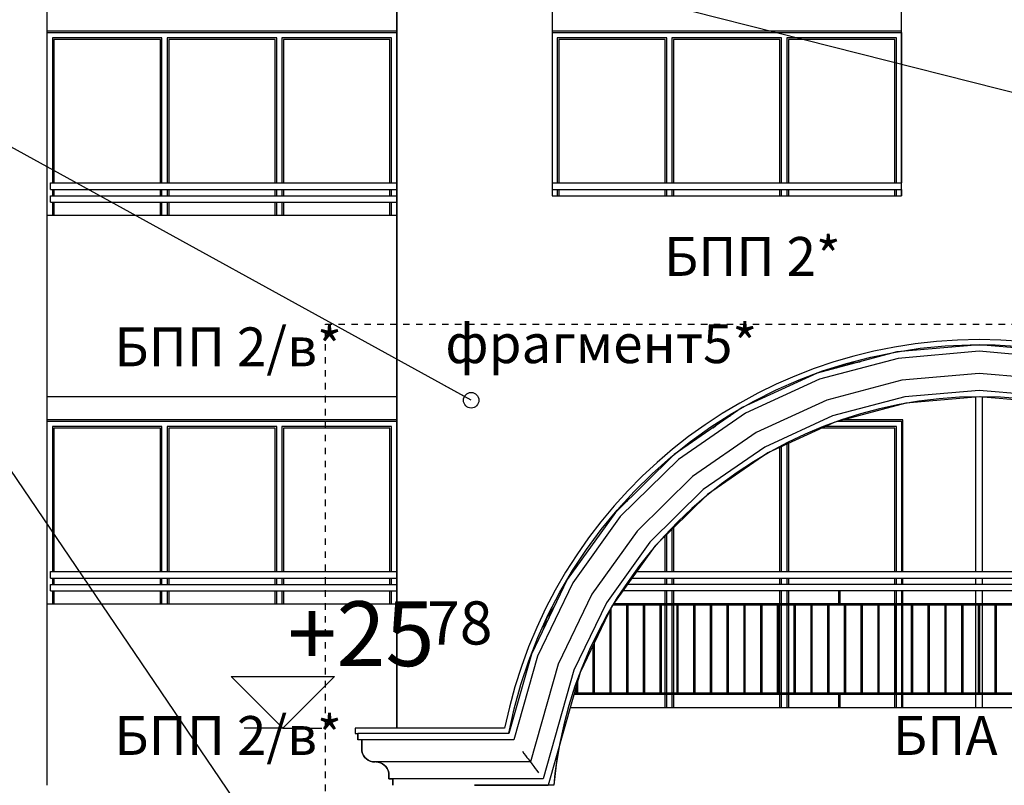
# Model space of a CAD drawing. Extents: x -52867 to -34465, y -1218 to 4209.
# Drawn here: x -46570 to -45809, y 2559 to 3150 of the extents above; entities that cross this region are included whole.
import ezdxf
from ezdxf.enums import TextEntityAlignment as Align

# ---------------------------------------------------------------- set-up
doc = ezdxf.new("R2010")
doc.units = 0
doc.header["$MEASUREMENT"] = 0
doc.linetypes.add('thk_line_type', pattern=[10, 5, -5])
for name, color, linetype in [('7_arki_detajli', 7, 'Continuous'), ('7_arki_steni', 7, 'Continuous'), ('7_decorativni_steni', 7, 'Continuous'), ('7_exterior wal', 7, 'Continuous'), ('7_PARAPETI_ajur', 7, 'Continuous'), ('7_PARAPETI_plut', 7, 'Continuous'), ('7_pregradi', 7, 'Continuous'), ('Dimensioning', 7, 'Continuous'), ('Lines', 7, 'Continuous'), ('TEXT', 7, 'Continuous'), ('Text blocks', 7, 'Continuous')]:
    doc.layers.add(name, color=color, linetype=linetype)
doc.styles.add('GENERATED_STYLE_1', font='TIMES.TTF')
doc.styles.get("Standard").update_dxf_attribs({"font": 'txt', "bigfont": 'BIGFONT.SHX'})
doc.dimstyles.new('Dimstyle_157A4', dxfattribs={"dimtxt": 0.18, "dimasz": 24, "dimexe": 0.18, "dimexo": 0.0625, "dimgap": 0.09, "dimtad": 0, "dimtih": 1, "dimtoh": 1, "dimdec": 4, "dimzin": 0, "dimdsep": 46, "dimtxsty": 'Standard', "dimcen": 0.09, "dimadec": 0, "dimazin": 0, "dimtfac": 1, "dimtdec": 4, "dimtmove": 0, "dimatfit": 0, "dimldrblk": 'ARROWHEAD_1', "dimfxl": 0, "dimtolj": 1, "dimtzin": 0, "dimarcsym": 0})

# ---------------------------------------------------------------- blocks, each defined once
blk = doc.blocks.new('ARROWHEAD_1')
at = {"color": 0, "linetype": 'Continuous'}
blk.add_line((0, 0), (-1, 0), dxfattribs=at)
blk.add_circle((0, 0), 0.25, dxfattribs=at)

msp = doc.modelspace()

# ---------------------------------------------------------------- linework, layer by layer
at = {"layer": '7_arki_detajli', "color": 62, "linetype": 'Continuous'}
for p, q in [((-45828.37, 2899), (-45891.89, 2893.51)), ((-45873.92, 2896.31), (-45854.63, 2898.19)), ((-45854.63, 2898.19), (-45835.28, 2899.06)), ((-45835.28, 2899.06), (-45815.9, 2898.92)), ((-45764.84, 2893.51), (-45828.37, 2899)), ((-45815.9, 2898.92), (-45796.56, 2897.76)), ((-45891.89, 2893.51), (-45953.54, 2877.18)), ((-45912.07, 2889.54), (-45893.08, 2893.42)), ((-45893.08, 2893.42), (-45873.92, 2896.31)), ((-45828.37, 2893.98), (-45891.03, 2888.56)), ((-45765.7, 2888.56), (-45828.37, 2893.98)), ((-45891.03, 2888.56), (-45951.84, 2872.46)), ((-45949.29, 2878.81), (-45930.82, 2884.66)), ((-45930.82, 2884.66), (-45912.07, 2889.54)), ((-45953.54, 2877.18), (-46011.46, 2850.52)), ((-45967.44, 2872.01), (-45949.29, 2878.81)), ((-45828.37, 2876.92), (-45888.1, 2871.75)), ((-45768.63, 2871.75), (-45828.37, 2876.92)), ((-45951.84, 2872.46), (-46008.98, 2846.16)), ((-45985.2, 2864.26), (-45967.44, 2872.01)), ((-45888.1, 2871.75), (-45946.07, 2856.4)), ((-46002.53, 2855.59), (-45985.2, 2864.26)), ((-45828.37, 2863.87), (-45885.86, 2858.9)), ((-45770.87, 2858.9), (-45828.37, 2863.87)), ((-46019.38, 2846.03), (-46002.53, 2855.59)), ((-45946.07, 2856.4), (-46000.53, 2831.33)), ((-45885.86, 2858.9), (-45941.65, 2844.12)), ((-45885, 2853.95), (-45939.95, 2839.4)), ((-45828.37, 2858.85), (-45885, 2853.95)), ((-45771.73, 2853.95), (-45828.37, 2858.85)), ((-46011.46, 2850.52), (-46063.95, 2814.31)), ((-46008.98, 2846.16), (-46060.75, 2810.44)), ((-46035.71, 2835.6), (-46019.38, 2846.03)), ((-45941.65, 2844.12), (-45994.08, 2819.99)), ((-45939.95, 2839.4), (-45991.59, 2815.63)), ((-46051.47, 2824.32), (-46035.71, 2835.6)), ((-46000.53, 2831.33), (-46049.89, 2797.28)), ((-46066.62, 2812.24), (-46051.47, 2824.32)), ((-45994.08, 2819.99), (-46041.58, 2787.22)), ((-45991.59, 2815.63), (-46038.38, 2783.35)), ((-46063.95, 2814.31), (-46109.44, 2769.62)), ((-46060.75, 2810.44), (-46105.62, 2766.36)), ((-46081.12, 2799.39), (-46066.62, 2812.24)), ((-46094.92, 2785.79), (-46081.12, 2799.39)), ((-46049.89, 2797.28), (-46092.66, 2755.26)), ((-46108, 2771.48), (-46094.92, 2785.79)), ((-46041.58, 2787.22), (-46082.75, 2746.77)), ((-46038.38, 2783.35), (-46078.94, 2743.51)), ((-46109.44, 2769.62), (-46146.58, 2717.78)), ((-46120.31, 2756.52), (-46108, 2771.48)), ((-46105.62, 2766.36), (-46142.26, 2715.22)), ((-46131.81, 2740.93), (-46120.31, 2756.52)), ((-46092.66, 2755.26), (-46127.59, 2706.52)), ((-46082.75, 2746.77), (-46116.36, 2699.86)), ((-46142.49, 2724.75), (-46131.81, 2740.93)), ((-46078.94, 2743.51), (-46112.05, 2697.3)), ((-46152.3, 2708.05), (-46142.49, 2724.75)), ((-46146.58, 2717.78), (-46174.27, 2660.34)), ((-46142.26, 2715.22), (-46169.57, 2658.56)), ((-46161.23, 2690.85), (-46152.3, 2708.05)), ((-46127.59, 2706.52), (-46153.62, 2652.5)), ((-46116.36, 2699.86), (-46141.42, 2647.87)), ((-46112.05, 2697.3), (-46136.73, 2646.09)), ((-46169.24, 2673.2), (-46161.23, 2690.85)), ((-46176.32, 2655.17), (-46169.24, 2673.2)), ((-46174.27, 2660.34), (-46191.68, 2599)), ((-46169.57, 2658.56), (-46187.9, 2594)), ((-46182.45, 2636.78), (-46176.32, 2655.17)), ((-46153.62, 2652.5), (-46175.06, 2577)), ((-46141.42, 2647.87), (-46165.23, 2564)), ((-46136.73, 2646.09), (-46161.46, 2559)), ((-46187.61, 2618.1), (-46182.45, 2636.78)), ((-46191.78, 2599.18), (-46187.61, 2618.1)), ((-46308.37, 2594), (-46308.37, 2599)), ((-46218.37, 2599), (-46308.37, 2599)), ((-46218.37, 2594), (-46308.37, 2594)), ((-46305.37, 2587), (-46305.37, 2594)), ((-46191.68, 2599), (-46218.36, 2599)), ((-46187.9, 2594), (-46218.36, 2594)), ((-46191.81, 2599), (-46191.78, 2599.18)), ((-46305.21, 2585.26), (-46305.37, 2587)), ((-46152.82, 2589.44), (-46153.51, 2586.06)), ((-46304.76, 2583.58), (-46305.21, 2585.26)), ((-46304.03, 2582), (-46304.76, 2583.58)), ((-46303.03, 2580.57), (-46304.03, 2582)), ((-46301.79, 2579.34), (-46303.03, 2580.57)), ((-46300.37, 2578.34), (-46301.79, 2579.34)), ((-46181.3, 2585.26), (-46180.03, 2583.58)), ((-46180.03, 2583.58), (-46178.84, 2582)), ((-46178.84, 2582), (-46177.76, 2580.57)), ((-46177.76, 2580.57), (-46176.83, 2579.34)), ((-46176.83, 2579.34), (-46176.07, 2578.34)), ((-46153.51, 2586.06), (-46156.17, 2568.06)), ((-46298.79, 2577.6), (-46300.37, 2578.34)), ((-46297.1, 2577.15), (-46298.79, 2577.6)), ((-46295.37, 2577), (-46297.1, 2577.15)), ((-46218.37, 2577), (-46295.37, 2577)), ((-46292.63, 2576.85), (-46294.37, 2577)), ((-46290.95, 2576.4), (-46292.63, 2576.85)), ((-46289.37, 2575.66), (-46290.95, 2576.4)), ((-46287.94, 2574.66), (-46289.37, 2575.66)), ((-46286.71, 2573.43), (-46287.94, 2574.66)), ((-46285.71, 2572), (-46286.71, 2573.43)), ((-46284.97, 2570.42), (-46285.71, 2572)), ((-46175.06, 2577), (-46218.36, 2577)), ((-46176.07, 2578.34), (-46175.51, 2577.6)), ((-46175.51, 2577.6), (-46175.17, 2577.15)), ((-46175.17, 2577.15), (-46175.06, 2577)), ((-46175.06, 2577), (-46174.94, 2576.85)), ((-46174.94, 2576.85), (-46174.6, 2576.4)), ((-46174.6, 2576.4), (-46174.05, 2575.66)), ((-46174.05, 2575.66), (-46173.29, 2574.66)), ((-46173.29, 2574.66), (-46172.36, 2573.43)), ((-46172.36, 2573.43), (-46171.28, 2572)), ((-46171.28, 2572), (-46170.09, 2570.42)), ((-46284.52, 2568.74), (-46284.97, 2570.42)), ((-46284.37, 2567), (-46284.52, 2568.74)), ((-46284.37, 2564), (-46284.37, 2567)), ((-46218.37, 2564), (-46284.37, 2564)), ((-46281.37, 2559), (-46281.37, 2564)), ((-46165.23, 2564), (-46218.36, 2564)), ((-46170.09, 2570.42), (-46168.81, 2568.74)), ((-46156.17, 2568.06), (-46157, 2559)), ((-46161.46, 2559), (-46218.36, 2559)), ((-46157, 2559), (-46161.46, 2559))]:
    msp.add_line(p, q, dxfattribs=at)
at = {"layer": '7_arki_steni', "color": 63, "linetype": 'Continuous'}
for p, q in [((-46278.37, 2603), (-46278.37, 3219)), ((-46158.37, 3159), (-46158.37, 3014)), ((-45888.37, 3014), (-45888.37, 3159)), ((-46158.37, 3014), (-45888.37, 3014)), ((-45938.32, 2881.21), (-45931.17, 2884.43)), ((-45931.17, 2884.43), (-45920.43, 2885.95)), ((-46033.89, 2835.05), (-46025.87, 2841.86)), ((-46025.87, 2841.86), (-46020.56, 2844.25)), ((-46105.01, 2774.64), (-46099.95, 2778.94)), ((-46106.28, 2772.72), (-46105.01, 2774.64)), ((-46162.35, 2688.09), (-46157.01, 2696.13)), ((-46165.04, 2679.49), (-46162.35, 2688.09))]:
    msp.add_line(p, q, dxfattribs=at)
at = {"layer": '7_decorativni_steni', "color": 41, "linetype": 'Continuous'}
for p, q in [((-46548.37, 2859), (-46548.37, 3459)), ((-46548.37, 2699), (-46548.37, 2859))]:
    msp.add_line(p, q, dxfattribs=at)
at = {"layer": '7_exterior wal', "color": 93, "linetype": 'Continuous'}
for p, q in [((-46278.37, 3141), (-46548.37, 3141)), ((-45888.37, 3141), (-46158.37, 3141)), ((-46278.37, 2841), (-46548.37, 2841)), ((-45887.37, 2841), (-45933.92, 2841)), ((-45887.37, 2724), (-45887.37, 2841)), ((-45887.37, 2714), (-45887.37, 2719)), ((-45887.37, 2699), (-45887.37, 2709)), ((-45887.37, 2630), (-45887.37, 2698)), ((-45887.37, 2619), (-45887.37, 2629))]:
    msp.add_line(p, q, dxfattribs=at)
at = {"layer": '7_exterior wal', "color": 33, "linetype": 'Continuous'}
for p, q in [((-46548.37, 3140), (-46546.37, 3140)), ((-46546.37, 3140), (-46457.7, 3140)), ((-46459.7, 3136), (-46544.37, 3136)), ((-46544.37, 3136), (-46544.37, 3024)), ((-46460.95, 3134.75), (-46543.12, 3134.75)), ((-46543.12, 3134.75), (-46543.12, 3024)), ((-46460.95, 3024), (-46460.95, 3134.75)), ((-46459.7, 3024), (-46459.7, 3136)), ((-46457.7, 3140), (-46369.04, 3140)), ((-46371.04, 3136), (-46455.7, 3136)), ((-46455.7, 3136), (-46455.7, 3024)), ((-46372.29, 3134.75), (-46454.45, 3134.75)), ((-46454.45, 3134.75), (-46454.45, 3024)), ((-46372.29, 3024), (-46372.29, 3134.75)), ((-46371.04, 3024), (-46371.04, 3136)), ((-46369.04, 3140), (-46280.37, 3140)), ((-46282.37, 3136), (-46367.04, 3136)), ((-46367.04, 3136), (-46367.04, 3024)), ((-46283.62, 3134.75), (-46365.79, 3134.75)), ((-46365.79, 3134.75), (-46365.79, 3024)), ((-46283.62, 3024), (-46283.62, 3134.75)), ((-46282.37, 3024), (-46282.37, 3136)), ((-46280.37, 3140), (-46278.37, 3140)), ((-46278.37, 3140), (-46278.37, 3024)), ((-46158.37, 3140), (-46156.37, 3140)), ((-46156.37, 3140), (-46067.7, 3140)), ((-46069.7, 3136), (-46154.37, 3136)), ((-46154.37, 3136), (-46154.37, 3024)), ((-46070.95, 3134.75), (-46153.12, 3134.75)), ((-46153.12, 3134.75), (-46153.12, 3024)), ((-46070.95, 3024), (-46070.95, 3134.75)), ((-46069.7, 3024), (-46069.7, 3136)), ((-46067.7, 3140), (-45979.04, 3140)), ((-45981.04, 3136), (-46065.7, 3136)), ((-46065.7, 3136), (-46065.7, 3024)), ((-45982.29, 3134.75), (-46064.45, 3134.75)), ((-46064.45, 3134.75), (-46064.45, 3024)), ((-45982.29, 3024), (-45982.29, 3134.75)), ((-45981.04, 3024), (-45981.04, 3136)), ((-45979.04, 3140), (-45890.37, 3140)), ((-45892.37, 3136), (-45977.04, 3136)), ((-45977.04, 3136), (-45977.04, 3024)), ((-45893.62, 3134.75), (-45975.79, 3134.75)), ((-45975.79, 3134.75), (-45975.79, 3024)), ((-45893.62, 3024), (-45893.62, 3134.75)), ((-45892.37, 3024), (-45892.37, 3136)), ((-45890.37, 3140), (-45888.37, 3140)), ((-45888.37, 3140), (-45888.37, 3024)), ((-46544.37, 3019), (-46544.37, 3014)), ((-46543.12, 3019), (-46543.12, 3014)), ((-46460.95, 3014), (-46460.95, 3019)), ((-46459.7, 3014), (-46459.7, 3019)), ((-46455.7, 3019), (-46455.7, 3014)), ((-46454.45, 3019), (-46454.45, 3014)), ((-46372.29, 3014), (-46372.29, 3019)), ((-46371.04, 3014), (-46371.04, 3019)), ((-46367.04, 3019), (-46367.04, 3014)), ((-46365.79, 3019), (-46365.79, 3014)), ((-46283.62, 3014), (-46283.62, 3019)), ((-46282.37, 3014), (-46282.37, 3019)), ((-46278.37, 3019), (-46278.37, 3014)), ((-46154.37, 3019), (-46154.37, 3014)), ((-46153.12, 3019), (-46153.12, 3014)), ((-46070.95, 3014), (-46070.95, 3019)), ((-46069.7, 3014), (-46069.7, 3019)), ((-46065.7, 3019), (-46065.7, 3014)), ((-46064.45, 3019), (-46064.45, 3014)), ((-45982.29, 3014), (-45982.29, 3019)), ((-45981.04, 3014), (-45981.04, 3019)), ((-45977.04, 3019), (-45977.04, 3014)), ((-45975.79, 3019), (-45975.79, 3014)), ((-45893.62, 3014), (-45893.62, 3019)), ((-45892.37, 3014), (-45892.37, 3019)), ((-45888.37, 3019), (-45888.37, 3014)), ((-46544.37, 3009), (-46544.37, 2999)), ((-46543.12, 3009), (-46543.12, 2999)), ((-46460.95, 2999), (-46460.95, 3009)), ((-46459.7, 2999), (-46459.7, 3009)), ((-46455.7, 3009), (-46455.7, 2999)), ((-46454.45, 3009), (-46454.45, 2999)), ((-46372.29, 2999), (-46372.29, 3009)), ((-46371.04, 2999), (-46371.04, 3009)), ((-46367.04, 3009), (-46367.04, 2999)), ((-46365.79, 3009), (-46365.79, 2999)), ((-46283.62, 2999), (-46283.62, 3009)), ((-46282.37, 2999), (-46282.37, 3009)), ((-46278.37, 3009), (-46278.37, 2999)), ((-46548.37, 2840), (-46546.37, 2840)), ((-46546.37, 2840), (-46457.7, 2840)), ((-46457.7, 2840), (-46369.04, 2840)), ((-46369.04, 2840), (-46280.37, 2840)), ((-46280.37, 2840), (-46278.37, 2840)), ((-46278.37, 2840), (-46278.37, 2724)), ((-45937.69, 2840), (-45890.37, 2840)), ((-45890.37, 2840), (-45888.37, 2840)), ((-45888.37, 2840), (-45888.37, 2724)), ((-46459.7, 2836), (-46544.37, 2836)), ((-46544.37, 2836), (-46544.37, 2724)), ((-46460.95, 2834.75), (-46543.12, 2834.75)), ((-46543.12, 2834.75), (-46543.12, 2724)), ((-46460.95, 2724), (-46460.95, 2834.75)), ((-46459.7, 2724), (-46459.7, 2836)), ((-46371.04, 2836), (-46455.7, 2836)), ((-46455.7, 2836), (-46455.7, 2724)), ((-46372.29, 2834.75), (-46454.45, 2834.75)), ((-46454.45, 2834.75), (-46454.45, 2724)), ((-46372.29, 2724), (-46372.29, 2834.75)), ((-46371.04, 2724), (-46371.04, 2836)), ((-46282.37, 2836), (-46367.04, 2836)), ((-46367.04, 2836), (-46367.04, 2724)), ((-46283.62, 2834.75), (-46365.79, 2834.75)), ((-46365.79, 2834.75), (-46365.79, 2724)), ((-46283.62, 2724), (-46283.62, 2834.75)), ((-46282.37, 2724), (-46282.37, 2836)), ((-45893.62, 2834.75), (-45950.06, 2834.75)), ((-45892.37, 2836), (-45947.34, 2836)), ((-45893.62, 2724), (-45893.62, 2834.75)), ((-45892.37, 2724), (-45892.37, 2836)), ((-45977.04, 2822.33), (-45977.04, 2724)), ((-45975.79, 2822.91), (-45975.79, 2724)), ((-45982.29, 2724), (-45982.29, 2819.92)), ((-45981.04, 2724), (-45981.04, 2820.49)), ((-46065.7, 2756.51), (-46065.7, 2724)), ((-46064.45, 2757.74), (-46064.45, 2724)), ((-46070.95, 2724), (-46070.95, 2751.35)), ((-46069.7, 2724), (-46069.7, 2752.58)), ((-46544.37, 2719), (-46544.37, 2714)), ((-46543.12, 2719), (-46543.12, 2714)), ((-46460.95, 2714), (-46460.95, 2719)), ((-46459.7, 2714), (-46459.7, 2719)), ((-46455.7, 2719), (-46455.7, 2714)), ((-46454.45, 2719), (-46454.45, 2714)), ((-46372.29, 2714), (-46372.29, 2719)), ((-46371.04, 2714), (-46371.04, 2719)), ((-46367.04, 2719), (-46367.04, 2714)), ((-46365.79, 2719), (-46365.79, 2714)), ((-46283.62, 2714), (-46283.62, 2719)), ((-46282.37, 2714), (-46282.37, 2719)), ((-46278.37, 2719), (-46278.37, 2714)), ((-46070.95, 2714), (-46070.95, 2719)), ((-46069.7, 2714), (-46069.7, 2719)), ((-46065.7, 2719), (-46065.7, 2714)), ((-46064.45, 2719), (-46064.45, 2714)), ((-45982.29, 2714), (-45982.29, 2719)), ((-45981.04, 2714), (-45981.04, 2719)), ((-45977.04, 2719), (-45977.04, 2714)), ((-45975.79, 2719), (-45975.79, 2714)), ((-45893.62, 2714), (-45893.62, 2719)), ((-45892.37, 2714), (-45892.37, 2719)), ((-45888.37, 2719), (-45888.37, 2714)), ((-46544.37, 2709), (-46544.37, 2699)), ((-46543.12, 2709), (-46543.12, 2699)), ((-46460.95, 2699), (-46460.95, 2709)), ((-46459.7, 2699), (-46459.7, 2709)), ((-46455.7, 2709), (-46455.7, 2699)), ((-46454.45, 2709), (-46454.45, 2699)), ((-46372.29, 2699), (-46372.29, 2709)), ((-46371.04, 2699), (-46371.04, 2709)), ((-46367.04, 2709), (-46367.04, 2699)), ((-46365.79, 2709), (-46365.79, 2699)), ((-46283.62, 2699), (-46283.62, 2709)), ((-46282.37, 2699), (-46282.37, 2709)), ((-46278.37, 2709), (-46278.37, 2699)), ((-46070.95, 2699), (-46070.95, 2709)), ((-46069.7, 2699), (-46069.7, 2709)), ((-46065.7, 2709), (-46065.7, 2699)), ((-46064.45, 2709), (-46064.45, 2699)), ((-45982.29, 2699), (-45982.29, 2709)), ((-45981.04, 2699), (-45981.04, 2709)), ((-45977.04, 2709), (-45977.04, 2699)), ((-45975.79, 2709), (-45975.79, 2699)), ((-45893.62, 2699), (-45893.62, 2709)), ((-45892.37, 2699), (-45892.37, 2709)), ((-45888.37, 2709), (-45888.37, 2699)), ((-46070.95, 2630), (-46070.95, 2698)), ((-46069.7, 2630), (-46069.7, 2698)), ((-46065.7, 2698), (-46065.7, 2630)), ((-46064.45, 2698), (-46064.45, 2630)), ((-45982.29, 2630), (-45982.29, 2698)), ((-45981.04, 2630), (-45981.04, 2698)), ((-45977.04, 2698), (-45977.04, 2630)), ((-45975.79, 2698), (-45975.79, 2630)), ((-45893.62, 2630), (-45893.62, 2698)), ((-45892.37, 2630), (-45892.37, 2698)), ((-45888.37, 2698), (-45888.37, 2630)), ((-46070.95, 2619), (-46070.95, 2629)), ((-46069.7, 2619), (-46069.7, 2629)), ((-46065.7, 2629), (-46065.7, 2619)), ((-46064.45, 2629), (-46064.45, 2619)), ((-45982.29, 2619), (-45982.29, 2629)), ((-45981.04, 2619), (-45981.04, 2629)), ((-45977.04, 2629), (-45977.04, 2619)), ((-45975.79, 2629), (-45975.79, 2619)), ((-45893.62, 2619), (-45893.62, 2629)), ((-45892.37, 2619), (-45892.37, 2629)), ((-45888.37, 2629), (-45888.37, 2619))]:
    msp.add_line(p, q, dxfattribs=at)
at = {"layer": '7_PARAPETI_ajur', "color": 21, "linetype": 'Continuous'}
for p, q in [((-45553.07, 2709), (-46103.66, 2709)), ((-45556.65, 2714), (-46100.08, 2714)), ((-45936.71, 2699), (-45936.71, 2709)), ((-45935.71, 2699), (-45935.71, 2709)), ((-46113.57, 2630), (-46113.57, 2694.13)), ((-46112.57, 2630), (-46112.57, 2696.21)), ((-45545.18, 2698), (-46111.55, 2698)), ((-45545.9, 2699), (-46110.83, 2699)), ((-46100.63, 2630), (-46100.63, 2698)), ((-46099.63, 2630), (-46099.63, 2698)), ((-46087.69, 2630), (-46087.69, 2698)), ((-46086.69, 2630), (-46086.69, 2698)), ((-46074.75, 2630), (-46074.75, 2698)), ((-46073.75, 2630), (-46073.75, 2698)), ((-46061.81, 2630), (-46061.81, 2698)), ((-46060.81, 2630), (-46060.81, 2698)), ((-46048.87, 2630), (-46048.87, 2698)), ((-46047.87, 2630), (-46047.87, 2698)), ((-46035.93, 2630), (-46035.93, 2698)), ((-46034.93, 2630), (-46034.93, 2698)), ((-46022.99, 2630), (-46022.99, 2698)), ((-46021.99, 2630), (-46021.99, 2698)), ((-46010.04, 2630), (-46010.04, 2698)), ((-46009.04, 2630), (-46009.04, 2698)), ((-45997.1, 2630), (-45997.1, 2698)), ((-45996.1, 2630), (-45996.1, 2698)), ((-45984.16, 2630), (-45984.16, 2698)), ((-45983.16, 2630), (-45983.16, 2698)), ((-45971.22, 2630), (-45971.22, 2698)), ((-45970.22, 2630), (-45970.22, 2698)), ((-45958.28, 2630), (-45958.28, 2698)), ((-45957.28, 2630), (-45957.28, 2698)), ((-45945.34, 2630), (-45945.34, 2698)), ((-45944.34, 2630), (-45944.34, 2698)), ((-45932.4, 2630), (-45932.4, 2698)), ((-45931.4, 2630), (-45931.4, 2698)), ((-45919.46, 2630), (-45919.46, 2698)), ((-45918.46, 2630), (-45918.46, 2698)), ((-45906.52, 2630), (-45906.52, 2698)), ((-45905.52, 2630), (-45905.52, 2698)), ((-45893.57, 2630), (-45893.57, 2698)), ((-45892.57, 2630), (-45892.57, 2698)), ((-45880.63, 2630), (-45880.63, 2698)), ((-45879.63, 2630), (-45879.63, 2698)), ((-45867.69, 2630), (-45867.69, 2698)), ((-45866.69, 2630), (-45866.69, 2698)), ((-45854.75, 2630), (-45854.75, 2698)), ((-45853.75, 2630), (-45853.75, 2698)), ((-45841.81, 2630), (-45841.81, 2698)), ((-45840.81, 2630), (-45840.81, 2698)), ((-45828.87, 2630), (-45828.87, 2698)), ((-45827.87, 2630), (-45827.87, 2698)), ((-45815.93, 2630), (-45815.93, 2698)), ((-45814.93, 2630), (-45814.93, 2698)), ((-46126.52, 2630), (-46126.52, 2667.29)), ((-46125.52, 2630), (-46125.52, 2669.36)), ((-46138.46, 2630), (-46138.46, 2640.02)), ((-46139.46, 2630), (-46139.46, 2636.49)), ((-45515.15, 2629), (-46141.58, 2629)), ((-45515.43, 2630), (-46141.3, 2630)), ((-45936.71, 2619), (-45936.71, 2629)), ((-45935.71, 2619), (-45935.71, 2629))]:
    msp.add_line(p, q, dxfattribs=at)
at = {"layer": '7_PARAPETI_ajur', "color": 5, "linetype": 'Continuous'}
msp.add_line((-46144.42, 2619), (-45512.31, 2619), dxfattribs=at)
at = {"layer": '7_PARAPETI_plut', "color": 21, "linetype": 'Continuous'}
for p, q in [((-46545.87, 3024), (-46278.37, 3024)), ((-46545.87, 3019), (-46545.87, 3024)), ((-46158.37, 3024), (-45888.37, 3024)), ((-46545.87, 3019), (-46278.37, 3019)), ((-46545.87, 3014), (-46278.37, 3014)), ((-46545.87, 3009), (-46545.87, 3014)), ((-46158.37, 3019), (-45888.37, 3019)), ((-46545.87, 3009), (-46278.37, 3009)), ((-46545.87, 2724), (-46278.37, 2724)), ((-46545.87, 2719), (-46545.87, 2724)), ((-46092.92, 2724), (-45563.81, 2724)), ((-46545.87, 2719), (-46278.37, 2719)), ((-46096.5, 2719), (-45560.23, 2719)), ((-46545.87, 2714), (-46278.37, 2714)), ((-46545.87, 2709), (-46545.87, 2714)), ((-46545.87, 2709), (-46278.37, 2709))]:
    msp.add_line(p, q, dxfattribs=at)
at = {"layer": '7_PARAPETI_plut', "color": 71, "linetype": 'Continuous'}
for p, q in [((-46548.37, 2999), (-46278.37, 2999)), ((-46548.37, 2859), (-46548.37, 2999)), ((-46548.37, 2859), (-46278.37, 2859)), ((-46548.37, 2699), (-46278.37, 2699)), ((-46548.37, 2559), (-46548.37, 2699))]:
    msp.add_line(p, q, dxfattribs=at)
at = {"layer": '7_pregradi', "color": 33, "linetype": 'Continuous'}
for p, q in [((-45830.86, 2724), (-45830.86, 2858.63)), ((-45825.86, 2724), (-45825.86, 2858.63)), ((-45830.86, 2714), (-45830.86, 2719)), ((-45825.86, 2714), (-45825.86, 2719)), ((-45830.86, 2699), (-45830.86, 2709)), ((-45825.86, 2699), (-45825.86, 2709)), ((-45830.86, 2630), (-45830.86, 2698)), ((-45825.86, 2630), (-45825.86, 2698)), ((-45830.86, 2619), (-45830.86, 2629)), ((-45825.86, 2619), (-45825.86, 2629))]:
    msp.add_line(p, q, dxfattribs=at)
at = {"layer": 'Dimensioning', "color": 22, "linetype": 'Continuous'}
for p, q in [((-46366.32, 2603), (-46406.32, 2643)), ((-46406.32, 2643), (-46326.32, 2643)), ((-46326.32, 2643), (-46366.32, 2603)), ((-46366.32, 2603), (-46396.32, 2603)), ((-46366.32, 2603), (-46336.32, 2603))]:
    msp.add_line(p, q, dxfattribs=at)
at = {"layer": 'Lines', "color": 35, "linetype": 'Continuous'}
for p, q in [((-46278.37, 3219), (-46278.37, 2603)), ((-46278.37, 2603), (-46310.37, 2603)), ((-46310.37, 2603), (-46310.37, 2599)), ((-46310.37, 2599), (-46308.37, 2599)), ((-46308.37, 2599), (-46308.37, 2594)), ((-46305.37, 2594), (-46308.37, 2594)), ((-46305.37, 2594), (-46305.37, 2587)), ((-46305.37, 2587), (-46305.22, 2585.26)), ((-46305.22, 2585.26), (-46304.77, 2583.58)), ((-46304.77, 2583.58), (-46304.04, 2582)), ((-46304.04, 2582), (-46303.04, 2580.57)), ((-46303.04, 2580.57), (-46301.8, 2579.34)), ((-46301.8, 2579.34), (-46300.37, 2578.34)), ((-46300.37, 2578.34), (-46298.8, 2577.6)), ((-46298.8, 2577.6), (-46297.11, 2577.15)), ((-46297.11, 2577.15), (-46295.37, 2577)), ((-46294.37, 2577), (-46292.64, 2576.85)), ((-46292.64, 2576.85), (-46290.95, 2576.4)), ((-46290.95, 2576.4), (-46289.37, 2575.66)), ((-46289.37, 2575.66), (-46287.95, 2574.66)), ((-46287.95, 2574.66), (-46286.71, 2573.43)), ((-46286.71, 2573.43), (-46285.71, 2572)), ((-46285.71, 2572), (-46284.98, 2570.42)), ((-46284.98, 2570.42), (-46284.53, 2568.74)), ((-46284.53, 2568.74), (-46284.37, 2567)), ((-46284.37, 2567), (-46284.37, 2564)), ((-46284.37, 2564), (-46281.37, 2564)), ((-46281.37, 2564), (-46281.37, 2559))]:
    msp.add_line(p, q, dxfattribs=at)
at = {"layer": 'Lines', "color": 41, "linetype": 'Continuous'}
for p, q in [((-46194.98, 2603), (-46310.37, 2603)), ((-46218.38, 2559), (-46161.47, 2559))]:
    msp.add_line(p, q, dxfattribs=at)
at = {"layer": 'Lines', "color": 12, "linetype": 'thk_line_type'}
msp.add_lwpolyline([(-46333.35, 2914.87), (-45338.39, 2914.87), (-45338.39, 2434.55), (-46333.35, 2434.55)], close=True, dxfattribs=at)
at = {"layer": 'Lines', "color": 41, "linetype": 'Continuous'}
msp.add_arc((-45828.38, 2529), 374, 11.41163, 168.58837, dxfattribs=at)
at = {"layer": 'Lines', "color": 35, "linetype": 'Continuous'}
msp.add_arc((-45827.69, 2528.09), 330.77, 5.36284, 174.63716, dxfattribs=at)

# ---------------------------------------------------------------- texts
at = {"layer": 'Dimensioning', "color": 22, "style": 'GENERATED_STYLE_1', "oblique": 0}
msp.add_text('+25', height=50, dxfattribs=at).set_placement((-46249.13, 2651), align=Align.RIGHT)
msp.add_text('78', height=33.335, dxfattribs=at).set_placement((-46254.86, 2667.67))
at = {"layer": 'TEXT', "color": 100, "char_height": 30, "attachment_point": 2, "style": 'GENERATED_STYLE_1'}
for s, insert, width in [('{\\fTimes New Roman CYR|b0|i0|c204|p18;БПП 2*}', (-46003.63, 2982.24), 198.8657), ('{\\fTimes New Roman CYR|b0|i0|c204|p18;БПП 2/в*}', (-46408.63, 2912.44), 198.8657), ('{\\fTimes New Roman CYR|b0|i1|c204|p18;фрагмент5*}', (-46120.34, 2914.87), 255.9375), ('{\\fTimes New Roman CYR|b0|i0|c204|p18;БПП 2/в*}', (-46408.63, 2612.44), 198.8657), ('{\\fTimes New Roman CYR|b0|i0|c204|p18;БПА 1/б*}', (-45808.63, 2612.44), 198.8657)]:
    msp.add_mtext(s, dxfattribs=dict(at, insert=insert, width=width))

# ---------------------------------------------------------------- leaders
at = {"layer": 'Text blocks', "color": 22, "linetype": 'Continuous', "annotation_type": 0, "has_hookline": 1, "hookline_direction": 0}
for points, text_width in [([(-45312.46, 2969.28), (-46711.58, 3324.21), (-46731, 3324.21)], 533.53), ([(-46238.09, 2304.05), (-46847.45, 3200.89), (-46893.44, 3200.89)], 11.81), ([(-46220.83, 2856.2), (-46847.45, 3200.89), (-46893.44, 3200.89)], 1128.09)]:
    msp.add_leader(points, dimstyle='Dimstyle_157A4', dxfattribs=dict(at, text_width=text_width))

doc.saveas('drawing.dxf')
